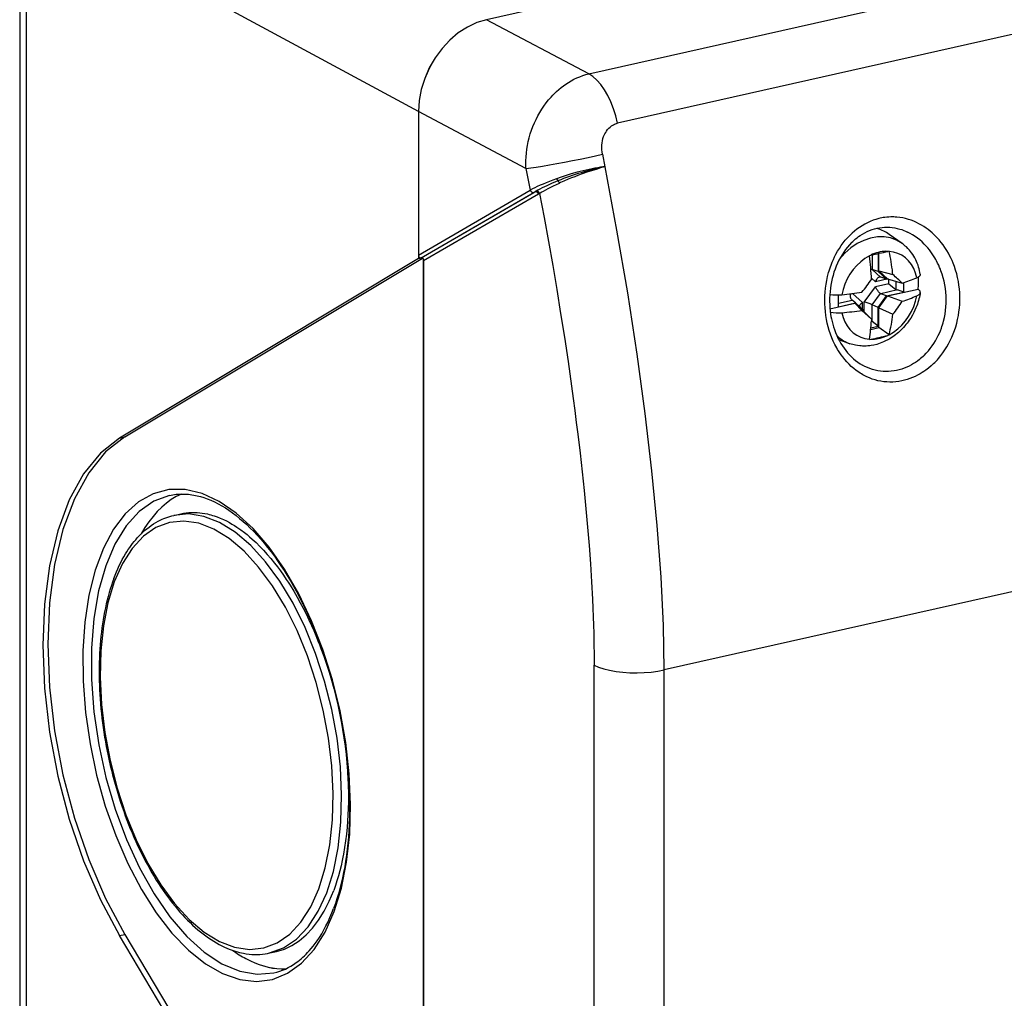
# Model space of a CAD drawing. Extents: x 0 to 420, y 0 to 297.
# Drawn here: x 285 to 318, y 226 to 259 of the extents above; entities that cross this region are included whole.
import ezdxf

# ---------------------------------------------------------------- set-up
doc = ezdxf.new("R2010")
doc.units = 0
doc.layers.get('0').update_dxf_attribs({"linetype": 'CONTINUOUS'})

msp = doc.modelspace()

# ---------------------------------------------------------------- linework, layer by layer
at = {"color": 7}
for p, q in [((375.019409, 275.235016), (300.72522, 258.515656)), ((304.073883, 256.742126), (378.195007, 273.422546)), ((379.135498, 271.806213), (305.014374, 255.125824)), ((285.436523, 262.695221), (285.436523, 214.457672)), ((285.643372, 262.451294), (285.643372, 214.21373)), ((298.497864, 255.508575), (285.643372, 262.451294)), ((304.073883, 256.742126), (300.72522, 258.515656)), ((298.497864, 255.508957), (298.497864, 250.811462)), ((302.01712, 253.645081), (298.497864, 255.508957)), ((298.497864, 255.508575), (298.497864, 250.70047)), ((304.521057, 254.111633), (304.602203, 253.700882)), ((302.01712, 253.645081), (302.156281, 252.936859)), ((298.497864, 250.811462), (302.156281, 252.936859)), ((298.580627, 250.719101), (302.268799, 252.861786)), ((298.582184, 250.719452), (302.309845, 252.885086)), ((298.664948, 250.627106), (302.422363, 252.810013)), ((302.268799, 252.861786), (302.309845, 252.885086)), ((302.309845, 252.885086), (302.346985, 252.905975)), ((302.422363, 252.810013), (302.457581, 252.830536)), ((314.330933, 251.191605), (313.915222, 251.488708)), ((313.570099, 250.293335), (313.570099, 250.863892)), ((313.90564, 250.941833), (313.866272, 250.932373)), ((313.908295, 250.930145), (313.90564, 250.941833)), ((298.497864, 250.70047), (288.70816, 244.820221)), ((288.875244, 244.857819), (298.624237, 250.713608)), ((298.497864, 250.70047), (298.580627, 250.719101)), ((298.580627, 250.719101), (298.582184, 250.719452)), ((298.664948, 250.627106), (298.664948, 212.227692)), ((298.664978, 212.227692), (298.664978, 250.627106)), ((313.262573, 250.797119), (313.306122, 250.80632)), ((313.264099, 250.785172), (313.262573, 250.797119)), ((313.350159, 250.815704), (313.350159, 250.337357)), ((313.5466, 250.858643), (313.5466, 250.2771)), ((313.5466, 250.2771), (313.350159, 250.337357)), ((313.350159, 250.337357), (313.624359, 250.090607)), ((313.5466, 250.2771), (313.827637, 250.024231)), ((313.856476, 250.035645), (313.570099, 250.293335)), ((313.570099, 250.293335), (314.032166, 250.171387)), ((314.032166, 250.171387), (314.02475, 250.238403)), ((313.333221, 250.053436), (313.461212, 249.938263)), ((313.872589, 250.030838), (313.461212, 249.938263)), ((313.638977, 250.086395), (313.624359, 250.090607)), ((313.827637, 250.024231), (313.638977, 250.086395)), ((313.827637, 250.024231), (313.865875, 250.032837)), ((313.856476, 250.035645), (314.338745, 249.892044)), ((313.899384, 249.872025), (313.899384, 250.022858)), ((314.142242, 249.684448), (314.142242, 249.950562)), ((314.38855, 249.596481), (314.38855, 249.907913)), ((313.090057, 249.272415), (313.461212, 249.773422)), ((313.899384, 249.872025), (313.461212, 249.773422)), ((314.178223, 249.667175), (313.638977, 249.545807)), ((313.827637, 249.470261), (314.38855, 249.596481)), ((313.856476, 249.471832), (314.855774, 249.696716)), ((314.38855, 249.596481), (314.178223, 249.667175)), ((314.868408, 249.687943), (314.855774, 249.696716)), ((312.250397, 249.500946), (312.271484, 249.505676)), ((312.250397, 249.115311), (312.250397, 249.504852)), ((312.250397, 249.233322), (312.70105, 249.334747)), ((312.70105, 249.334747), (312.690826, 249.343445)), ((312.81131, 249.241547), (312.70105, 249.334747)), ((312.711639, 249.551941), (313.035858, 249.260223)), ((313.035858, 249.03949), (313.035858, 249.260223)), ((313.090057, 248.990707), (313.090057, 249.272415)), ((313.350159, 249.18338), (313.624359, 249.553543)), ((313.5466, 249.090897), (313.827637, 249.470261)), ((313.570099, 249.085236), (313.856476, 249.471832)), ((313.638977, 249.545807), (313.624359, 249.553543)), ((313.827637, 249.470261), (313.638977, 249.545807)), ((313.856476, 249.471832), (314.338745, 249.29599)), ((311.972412, 249.047821), (312.782471, 249.230133)), ((312.250397, 249.115311), (312.81131, 249.241547)), ((312.782471, 249.230133), (313.068848, 248.972443)), ((312.782471, 249.230133), (313.020477, 248.999313)), ((312.81131, 249.241547), (313.092346, 248.988663)), ((313.335632, 248.71553), (313.020477, 248.999313)), ((313.068848, 248.972443), (313.335632, 248.71553)), ((313.092346, 248.949829), (313.092346, 248.988663)), ((313.5466, 249.090897), (313.350159, 249.18338)), ((313.350159, 248.631958), (313.350159, 249.18338)), ((313.5466, 248.48143), (313.5466, 249.090897)), ((313.570099, 248.436356), (313.570099, 249.085236)), ((313.570099, 249.085236), (314.032166, 248.872284)), ((313.335632, 248.71553), (313.331329, 248.654602)), ((313.332947, 248.64389), (313.350159, 248.631958)), ((313.5466, 248.48143), (313.350159, 248.631958)), ((313.306061, 248.376953), (313.570099, 248.436356)), ((313.311493, 248.428528), (313.5466, 248.48143)), ((313.90564, 248.193542), (313.570099, 248.436356)), ((312.624847, 247.90947), (312.261169, 248.037384)), ((313.264099, 248.058334), (313.262573, 248.048828)), ((313.262573, 248.048828), (313.306122, 248.056107)), ((313.90564, 248.193542), (313.866272, 248.182159)), ((313.908295, 248.203308), (313.90564, 248.193542)), ((288.70816, 244.820221), (288.875244, 244.857819)), ((290.485535, 242.289352), (290.709686, 242.339798)), ((318.798584, 239.984924), (306.540802, 237.226395)), ((304.248596, 219.883926), (304.248596, 237.381012)), ((306.540802, 219.729324), (306.540802, 237.226395)), ((288.70816, 228.534225), (288.875244, 228.571838)), ((298.497864, 212.079102), (288.70816, 228.534225)), ((288.875244, 228.571838), (298.644836, 212.150543)), ((293.622986, 227.961945), (293.844635, 228.011826))]:
    msp.add_line(p, q, dxfattribs=at)
for points in [[(300.725525, 258.515717), (300.408508, 258.418884), (300.097961, 258.27298), (299.80011, 258.081024), (299.521179, 257.846893), (299.266724, 257.575378), (299.041992, 257.272003), (298.851501, 256.942902), (298.699158, 256.594818), (298.588074, 256.234833), (298.520569, 255.87027), (298.497864, 255.508575)], [(300.72522, 258.515656), (300.408203, 258.418854), (300.097656, 258.27298), (299.799866, 258.081024), (299.520935, 257.846954), (299.266541, 257.5755), (299.04187, 257.272186), (298.85144, 256.943146), (298.699158, 256.595123), (298.588074, 256.235199), (298.520569, 255.870667), (298.497864, 255.508942)], [(302.01712, 253.645081), (302.012482, 253.770721), (302.013, 253.896912), (302.018646, 254.023407), (302.029358, 254.149933), (302.045105, 254.276276), (302.065796, 254.402176), (302.091431, 254.527405), (302.121918, 254.651703), (302.157166, 254.774841), (302.197174, 254.896606), (302.241821, 255.016754), (302.291077, 255.135056), (302.344818, 255.251282), (302.402771, 255.364761), (302.465027, 255.475739), (302.531525, 255.583969), (302.602173, 255.689209), (302.676849, 255.791199), (302.755463, 255.88974), (302.796204, 255.937607), (302.83786, 255.984528), (302.894836, 256.045532), (302.9534, 256.104675), (303.013489, 256.161896), (303.087585, 256.227905), (303.163727, 256.290924), (303.241852, 256.3508), (303.321869, 256.40741), (303.403625, 256.460602), (303.494781, 256.514648), (303.587769, 256.564362), (303.682434, 256.609558), (303.778564, 256.650055), (303.875977, 256.68573), (303.974487, 256.716492), (304.073883, 256.742126)], [(305.014343, 255.125824), (304.957825, 255.365448), (304.885559, 255.598694), (304.798828, 255.821472), (304.699158, 256.029877), (304.588318, 256.220367), (304.468262, 256.389557), (304.341003, 256.534515), (304.208801, 256.65274), (304.073914, 256.742157)], [(304.521057, 254.111633), (304.508911, 254.185059), (304.501587, 254.259094), (304.499146, 254.333252), (304.501617, 254.407043), (304.509033, 254.479935), (304.521362, 254.551422), (304.538544, 254.620987), (304.54895, 254.654892), (304.560516, 254.688141), (304.580078, 254.736588), (304.602234, 254.783173), (304.626862, 254.827698), (304.6539, 254.869949), (304.689606, 254.917603), (304.728485, 254.961319), (304.770294, 255.000824), (304.81485, 255.035782), (304.838104, 255.051529), (304.861938, 255.06604), (304.8862, 255.079239), (304.91095, 255.091171), (304.944763, 255.105087), (304.979248, 255.116653), (305.014374, 255.125824)], [(302.017151, 253.645081), (302.171631, 253.66449), (302.353821, 253.690704), (302.559998, 253.723145), (302.786072, 253.761261), (303.027527, 253.804199), (303.279602, 253.851166), (303.537231, 253.901215), (303.795227, 253.953339), (304.048584, 254.00647), (304.292114, 254.059601), (304.521057, 254.111633)], [(304.602203, 253.700882), (304.566711, 253.698151), (304.531097, 253.693405), (304.458984, 253.682877), (304.368256, 253.668274), (304.276276, 253.6521), (304.178711, 253.633545), (304.080322, 253.613434), (303.886475, 253.569855), (303.691437, 253.520874), (303.496613, 253.466782), (303.33371, 253.41748), (303.173645, 253.365158), (303.017578, 253.310028)], [(304.602203, 253.700882), (304.459961, 253.660629), (304.312103, 253.616852), (304.162415, 253.570206), (304.009338, 253.519638), (303.855988, 253.466385), (303.733368, 253.422119), (303.61142, 253.376129), (303.505371, 253.334549), (303.400543, 253.292023), (303.255798, 253.230453), (303.145966, 253.184021), (303.110352, 253.168793)], [(306.540833, 237.22641), (306.515747, 238.685944), (306.440735, 240.266937), (306.316284, 241.95816), (306.143311, 243.747467), (305.923035, 245.622223), (305.656982, 247.569061), (305.347107, 249.574127), (304.995544, 251.623108), (304.604919, 253.701477)], [(303.017578, 253.310028), (302.90033, 253.266205), (302.787231, 253.222443), (302.678772, 253.179016), (302.575623, 253.136078), (302.478271, 253.093903), (302.387146, 253.052643), (302.302917, 253.012604), (302.225769, 252.973938), (302.156311, 252.936859)], [(303.060608, 253.2388), (302.964539, 253.1987), (302.872009, 253.159088), (302.783386, 253.120148), (302.698853, 253.081909), (302.618713, 253.044556), (302.543274, 253.008179), (302.472717, 252.97287), (302.407166, 252.938782), (302.346985, 252.905975)], [(302.457581, 252.830536), (302.518951, 252.867416), (302.586334, 252.90593), (302.662994, 252.94783), (302.745239, 252.991058), (302.920013, 253.078552), (303.110352, 253.168808)], [(302.156311, 252.936859), (302.161438, 252.923737), (302.168213, 252.911255), (302.176331, 252.899689), (302.18573, 252.889252), (302.196228, 252.880157), (302.207581, 252.872589), (302.219543, 252.866699), (302.231873, 252.86264), (302.244385, 252.860413), (302.256775, 252.860138), (302.268799, 252.861786)], [(302.422363, 252.810028), (302.417175, 252.823151), (302.410461, 252.835602), (302.402283, 252.847198), (302.392883, 252.857635), (302.382385, 252.86673), (302.371033, 252.874298), (302.35907, 252.880157), (302.346741, 252.884247), (302.33429, 252.886444), (302.321838, 252.886749), (302.309875, 252.885101)], [(302.457581, 252.830536), (302.452454, 252.843475), (302.445862, 252.855743), (302.437866, 252.867188), (302.42865, 252.877533), (302.418396, 252.886566), (302.407288, 252.894135), (302.395569, 252.900116), (302.383362, 252.904327), (302.371094, 252.906769), (302.358887, 252.907318), (302.346985, 252.905975)], [(302.457581, 252.830536), (302.607269, 252.039917), (302.751617, 251.251221), (302.890472, 250.464966), (303.023712, 249.681793), (303.151123, 248.902283), (303.272614, 248.12709), (303.393188, 247.321381), (303.506836, 246.521881), (303.561707, 246.11972), (303.614716, 245.719467), (303.664581, 245.331207), (303.712616, 244.945007), (303.786591, 244.323807), (303.855591, 243.708801), (303.919495, 243.100555), (303.97818, 242.499649), (304.031494, 241.906662), (304.081085, 241.299561), (304.124603, 240.702499), (304.161865, 240.116272), (304.192688, 239.541794), (304.205902, 239.253143), (304.217377, 238.967957), (304.226715, 238.698196), (304.234436, 238.431839), (304.242279, 238.074554), (304.247009, 237.724152), (304.248596, 237.381012)], [(315.366272, 247.257278), (315.407501, 247.297943), (315.447815, 247.3396), (315.48761, 247.382629), (315.526459, 247.426636), (315.600891, 247.516937), (315.671387, 247.610626), (315.737885, 247.707458), (315.800293, 247.80719), (315.858582, 247.909561), (315.912659, 248.014343), (315.962524, 248.121323), (316.008118, 248.230286), (316.049408, 248.340988), (316.088593, 248.460388), (316.122864, 248.581299), (316.152252, 248.703552), (316.176727, 248.826874), (316.196289, 248.95105), (316.210907, 249.075867), (316.220612, 249.201126), (316.225403, 249.326584), (316.22522, 249.452042), (316.220154, 249.577271), (316.210175, 249.702072), (316.195312, 249.826233), (316.175537, 249.949524), (316.150909, 250.071732), (316.121429, 250.192673), (316.086609, 250.313721), (316.046875, 250.433014), (316.025146, 250.491913), (316.002197, 250.550262), (315.969727, 250.627197), (315.93512, 250.703064), (315.898346, 250.777756), (315.847961, 250.871979), (315.794098, 250.963959), (315.736816, 251.053574), (315.676178, 251.140625), (315.612213, 251.224915), (315.544983, 251.306274), (315.474579, 251.384521), (315.396179, 251.464203), (315.355713, 251.502563), (315.314392, 251.539902), (315.250854, 251.593918), (315.185516, 251.645462), (315.118469, 251.694443), (315.049744, 251.740738), (314.969238, 251.790253), (314.88681, 251.835983), (314.802521, 251.877808), (314.716553, 251.915588), (314.629059, 251.949173), (314.540161, 251.978455), (314.450073, 252.003311), (314.353943, 252.024628), (314.256958, 252.040802), (314.159241, 252.051758), (314.110229, 252.055267), (314.061127, 252.057434), (314.011993, 252.058273), (313.96283, 252.05777), (313.897308, 252.055023), (313.831879, 252.049896), (313.766602, 252.042389), (313.717834, 252.035202), (313.66925, 252.026672), (313.620789, 252.01683), (313.572571, 252.005661), (313.476959, 251.979431), (313.382629, 251.948029), (313.289764, 251.911606), (313.198608, 251.87027), (313.108765, 251.823807), (313.021027, 251.772675), (312.935638, 251.717072), (312.852722, 251.65715), (312.77243, 251.59314), (312.694916, 251.525223), (312.62027, 251.453613)], [(312.680328, 251.218994), (312.721191, 251.258667), (312.762939, 251.296936), (312.811127, 251.338394), (312.860321, 251.37793), (312.910431, 251.415497), (312.961456, 251.451065), (313.03653, 251.498734), (313.11319, 251.542023), (313.191223, 251.580841), (313.270508, 251.615128), (313.350861, 251.644821), (313.432068, 251.669861), (313.514008, 251.690231), (313.596527, 251.705902), (313.679443, 251.716888), (313.762604, 251.72316), (313.845856, 251.724731), (313.929047, 251.721649), (314.012024, 251.713913), (314.094635, 251.701569), (314.176666, 251.684647), (314.258026, 251.663208), (314.322388, 251.642883), (314.386108, 251.619766), (314.449127, 251.593887), (314.511353, 251.565292)], [(313.915222, 251.488678), (313.871399, 251.518555), (313.826477, 251.546387), (313.780334, 251.572174), (313.733093, 251.595917), (313.684875, 251.617523), (313.63562, 251.637054), (313.58551, 251.654388), (313.534485, 251.669556), (313.482727, 251.682526)], [(315.056946, 247.526947), (315.126923, 247.598663), (315.193665, 247.673767), (315.25708, 247.752045), (315.317078, 247.833282), (315.373596, 247.917252), (315.426514, 248.003738), (315.475861, 248.092545), (315.516022, 248.171967), (315.553375, 248.252884), (315.58786, 248.335144), (315.619507, 248.41864), (315.638977, 248.474854), (315.657196, 248.53154), (315.674133, 248.58873), (315.689819, 248.646301), (315.717255, 248.76239), (315.739655, 248.880081), (315.756866, 248.998703), (315.768921, 249.118011), (315.775787, 249.237747), (315.777496, 249.357681), (315.774048, 249.477554), (315.765472, 249.597137), (315.75177, 249.716171), (315.732971, 249.834412), (315.709137, 249.951614), (315.680267, 250.067535), (315.646393, 250.1819), (315.607574, 250.294479), (315.586304, 250.350021), (315.563843, 250.404999), (315.531982, 250.477417), (315.498016, 250.548721), (315.461914, 250.618851), (315.434052, 250.66951), (315.40509, 250.719467), (315.364746, 250.784912), (315.322449, 250.848938), (315.278198, 250.911484), (315.226135, 250.979965), (315.171692, 251.046326), (315.11496, 251.110458), (315.055969, 251.172211), (314.98584, 251.239716), (314.912933, 251.303772), (314.837402, 251.364166), (314.759338, 251.4207), (314.678864, 251.47319), (314.59613, 251.521454), (314.511353, 251.565292)], [(315.366272, 247.257278), (315.284119, 247.181732), (315.198822, 247.110291), (315.155029, 247.076172), (315.110504, 247.043182), (315.050049, 247.000977), (314.988373, 246.960876), (314.925537, 246.922958), (314.843201, 246.877502), (314.759186, 246.835907), (314.673706, 246.798279), (314.586914, 246.764725), (314.498962, 246.735382), (314.410034, 246.710327), (314.320312, 246.689667), (314.2229, 246.672333), (314.125061, 246.660248), (314.027069, 246.653442), (313.929199, 246.651947), (313.831726, 246.655701), (313.734833, 246.664719), (313.638763, 246.678925), (313.543793, 246.698242), (313.450073, 246.722595), (313.357849, 246.751862), (313.267273, 246.785904), (313.178558, 246.824615), (313.091888, 246.867828), (313.046967, 246.89241), (313.002655, 246.918182), (312.958496, 246.945435), (312.915039, 246.973862), (312.830627, 247.033737), (312.749115, 247.097931), (312.670593, 247.166214), (312.595093, 247.238403), (312.522797, 247.31427), (312.453705, 247.393616), (312.387939, 247.476227), (312.34079, 247.540222), (312.295563, 247.605865), (312.252258, 247.673065), (312.221344, 247.723953), (312.191498, 247.775635), (312.162201, 247.829056), (312.134033, 247.883224), (312.081573, 247.992661), (312.033569, 248.10466), (311.990051, 248.219009), (311.950317, 248.337845), (311.915283, 248.458679), (311.884949, 248.581299), (311.859344, 248.705444), (311.838501, 248.830933), (311.822449, 248.95752), (311.811157, 249.084976), (311.804718, 249.213089), (311.80307, 249.341614), (311.806305, 249.470352), (311.814362, 249.59906), (311.827332, 249.727493), (311.845215, 249.855438), (311.867981, 249.982635), (311.895691, 250.108856), (311.928619, 250.234787), (311.947113, 250.297668), (311.966888, 250.360138), (311.98761, 250.421234), (312.009613, 250.481873), (312.045166, 250.57254), (312.083588, 250.661911), (312.124847, 250.749863), (312.168915, 250.836258), (312.222717, 250.932892), (312.280151, 251.0271), (312.341187, 251.118637), (312.405792, 251.207291), (312.473877, 251.292816), (312.54541, 251.375), (312.62027, 251.453613)], [(312.680328, 251.218994), (312.611725, 251.147064), (312.545959, 251.071167), (312.483185, 250.991531), (312.423553, 250.908356), (312.367188, 250.821899), (312.314178, 250.732391), (312.264648, 250.640076), (312.218658, 250.545197), (312.1763, 250.447998), (312.137634, 250.348755), (312.102692, 250.24765), (312.071503, 250.144974), (312.044128, 250.040924), (312.020569, 249.93576), (312.000854, 249.829697), (311.984955, 249.722961), (311.9729, 249.615768), (311.964661, 249.508347), (311.960236, 249.400894), (311.959595, 249.29364), (311.962708, 249.186737), (311.969574, 249.080444), (311.980133, 248.974899), (311.994354, 248.870331), (312.00528, 248.804382), (312.021973, 248.718018), (312.041199, 248.63266), (312.062897, 248.548401), (312.087036, 248.465393), (312.118927, 248.368423), (312.154175, 248.273499), (312.192688, 248.180832), (312.234467, 248.090576), (312.279388, 248.002869), (312.327393, 247.917908), (312.378387, 247.835846), (312.432312, 247.756866), (312.489075, 247.681061), (312.548553, 247.608643), (312.610657, 247.539749), (312.675293, 247.474518), (312.742371, 247.413071), (312.811737, 247.35556), (312.883331, 247.302124), (312.95697, 247.252869), (313.035309, 247.20639)], [(314.330872, 251.19162), (314.149902, 251.297516), (313.952087, 251.368988), (313.741577, 251.404572), (313.522644, 251.403534), (313.299866, 251.365875), (313.07782, 251.292389), (312.860962, 251.18454), (312.65387, 251.044647), (312.460876, 250.875488), (312.285767, 250.680603)], [(314.929749, 250.182602), (314.919098, 250.242615), (314.906403, 250.302063), (314.891663, 250.360916), (314.874878, 250.419067), (314.854523, 250.480713), (314.831787, 250.541382), (314.806702, 250.600967), (314.779236, 250.659348), (314.749146, 250.716919), (314.716705, 250.773041), (314.681946, 250.827637), (314.644836, 250.880569), (314.610626, 250.925323), (314.574738, 250.968643), (314.525177, 251.023178), (314.4729, 251.074982), (314.438843, 251.105927), (314.403839, 251.135696), (314.367828, 251.164276), (314.330933, 251.191605)], [(313.866272, 250.932373), (313.804749, 250.932556), (313.742737, 250.929169), (313.680237, 250.92215), (313.617615, 250.911591), (313.554871, 250.897461), (313.492126, 250.879822), (313.429749, 250.858734), (313.367615, 250.834198), (313.306152, 250.806305)], [(314.812805, 250.064117), (314.77179, 250.2211), (314.713013, 250.367218), (314.63739, 250.500244), (314.546021, 250.618256), (314.440308, 250.719452), (314.321838, 250.802338), (314.192383, 250.865662), (314.053833, 250.908478), (313.908264, 250.930145)], [(298.497864, 250.811462), (298.498718, 250.795807), (298.501221, 250.780884), (298.50531, 250.766937), (298.510986, 250.754333), (298.518005, 250.743256), (298.526367, 250.733948), (298.535828, 250.726593), (298.546204, 250.721344), (298.557251, 250.718353), (298.568787, 250.71756), (298.580627, 250.719086)], [(298.664978, 250.627106), (298.664124, 250.642761), (298.66156, 250.657684), (298.657471, 250.6716), (298.651794, 250.684235), (298.644775, 250.695312), (298.636414, 250.70462), (298.627014, 250.711945), (298.616638, 250.717194), (298.60553, 250.720245), (298.593994, 250.720978), (298.582214, 250.719452)], [(313.264099, 250.785156), (313.118591, 250.697998), (312.980042, 250.592834), (312.850586, 250.471222), (312.732117, 250.335052), (312.626404, 250.186249), (312.535095, 250.02713), (312.459412, 249.860046), (312.400635, 249.687469), (312.359558, 249.512054)], [(313.590668, 250.090515), (313.573059, 250.084656), (313.555756, 250.075256), (313.539154, 250.062759), (313.527283, 250.051636), (313.516052, 250.0392), (313.504791, 250.024689), (313.494324, 250.009033), (313.475952, 249.974976), (313.461212, 249.938263)], [(314.929749, 250.182602), (314.930298, 250.177521), (314.929565, 250.164139), (314.925629, 250.150772), (314.918457, 250.137497), (314.911041, 250.127655), (314.901855, 250.11792), (314.878448, 250.098999), (314.848633, 250.081009), (314.812836, 250.064133)], [(314.855774, 249.696716), (314.861572, 249.741547), (314.866394, 249.786285), (314.8703, 249.830933), (314.873108, 249.875458), (314.875061, 249.91983), (314.875977, 249.96402), (314.875916, 250.007996), (314.874817, 250.051727), (314.872864, 250.095245)], [(314.929626, 249.586151), (314.920929, 249.533508), (314.910858, 249.481033), (314.899445, 249.428757), (314.886719, 249.376709), (314.871124, 249.319458), (314.853943, 249.262604), (314.835205, 249.206161), (314.814911, 249.150208), (314.787201, 249.08046), (314.754395, 249.005768), (314.718903, 248.932312), (314.66925, 248.839737), (314.615326, 248.749649), (314.566986, 248.676392), (314.532593, 248.627838), (314.496948, 248.580276), (314.460022, 248.533768), (314.421844, 248.488281), (314.382477, 248.443909), (314.341949, 248.400726), (314.300293, 248.358765), (314.257446, 248.317993), (314.213501, 248.278519), (314.168549, 248.240417), (314.122559, 248.20372), (314.07547, 248.168365), (314.027435, 248.134506), (313.978485, 248.102203), (313.92868, 248.071487), (313.862091, 248.033691), (313.794189, 247.99884), (313.720581, 247.965027), (313.666504, 247.942764), (313.611816, 247.922394), (313.55658, 247.903961), (313.500824, 247.887512), (313.412872, 247.86586), (313.324097, 247.849289), (313.2724, 247.842072), (313.214264, 247.83609), (313.156006, 247.832367), (313.097717, 247.830933), (313.03949, 247.831818), (312.993408, 247.834183), (312.947418, 247.838013), (312.877075, 247.846832), (312.807343, 247.859161), (312.761078, 247.869385), (312.71521, 247.88118), (312.669769, 247.894547), (312.624847, 247.90947)], [(313.624359, 249.553543), (313.609192, 249.56485), (313.593842, 249.57814), (313.563324, 249.609512), (313.534271, 249.645401), (313.507812, 249.683853), (313.484711, 249.723358), (313.472076, 249.74855), (313.461212, 249.773422)], [(314.812805, 249.47641), (314.8349, 249.48703), (314.854919, 249.498138), (314.872742, 249.509705), (314.888245, 249.521698), (314.901428, 249.534088), (314.91217, 249.546783), (314.920471, 249.559723), (314.926331, 249.572876), (314.929626, 249.586151)], [(314.929626, 249.586151), (314.930481, 249.597809), (314.929321, 249.609467), (314.926208, 249.621063), (314.921265, 249.632629), (314.914368, 249.644073), (314.905579, 249.655365), (314.89502, 249.666473), (314.882629, 249.677338), (314.868408, 249.687958)], [(312.690826, 249.343445), (312.677795, 249.357178), (312.66687, 249.374054), (312.658142, 249.393494), (312.653076, 249.409424), (312.649231, 249.426239), (312.646454, 249.445007), (312.644989, 249.464386), (312.645874, 249.504257), (312.651459, 249.544403)], [(312.945801, 249.138031), (312.947723, 249.154053), (312.953278, 249.170624), (312.962097, 249.187317), (312.970581, 249.199722), (312.980469, 249.211914), (313.00589, 249.23703), (313.035858, 249.260223)], [(313.908264, 248.203308), (314.053833, 248.290466), (314.192383, 248.39563), (314.321838, 248.517242), (314.440308, 248.653412), (314.546021, 248.802216), (314.63739, 248.961334), (314.713013, 249.128418), (314.77179, 249.300995), (314.812805, 249.47641)], [(312.359558, 248.924347), (312.400635, 248.767365), (312.459412, 248.621246), (312.535095, 248.48822), (312.626404, 248.370209), (312.732117, 248.269012), (312.850586, 248.186127), (312.980042, 248.122803), (313.118591, 248.079987), (313.264099, 248.058319)], [(312.192444, 248.181366), (312.234436, 248.141632), (312.278137, 248.104187), (312.323425, 248.069061), (312.370239, 248.036285), (312.418518, 248.00589), (312.468201, 247.977997), (312.519226, 247.952606), (312.571472, 247.929749), (312.624817, 247.909485)], [(313.306152, 248.056091), (313.367615, 248.055908), (313.429749, 248.059296), (313.492126, 248.066315), (313.554871, 248.076874), (313.617615, 248.091003), (313.680237, 248.108643), (313.742737, 248.12973), (313.804749, 248.154266), (313.866272, 248.182159)], [(315.056946, 247.526947), (315.018677, 247.490509), (314.979553, 247.455078), (314.940338, 247.421356), (314.90033, 247.388702), (314.838318, 247.3414), (314.774658, 247.296722), (314.709442, 247.254807), (314.642731, 247.215729), (314.56485, 247.174713), (314.485321, 247.13768), (314.404388, 247.104767), (314.322174, 247.076111), (314.238922, 247.051804), (314.154816, 247.031921), (314.070068, 247.016541), (313.98053, 247.005264), (313.890778, 246.999069), (313.801117, 246.997955), (313.711792, 247.001892), (313.623016, 247.010834), (313.535034, 247.024734), (313.44809, 247.043518), (313.362335, 247.067047), (313.278015, 247.095245), (313.195282, 247.12796), (313.114319, 247.16507), (313.035309, 247.20639)], [(288.708191, 244.820221), (288.081848, 244.327301), (287.52887, 243.647369), (287.060364, 242.794128), (286.685791, 241.78476), (286.41272, 240.639679), (286.246643, 239.381897), (286.190918, 238.036774), (286.246643, 236.6315), (286.41272, 235.194305), (286.685791, 233.754242), (287.060364, 232.340302), (287.52887, 230.980988), (288.081848, 229.703705), (288.708191, 228.534241)], [(288.875305, 244.857819), (288.248962, 244.364899), (287.695984, 243.684967), (287.227478, 242.831726), (286.852905, 241.822357), (286.579834, 240.677277), (286.413757, 239.419495), (286.358032, 238.074371), (286.413757, 236.669098), (286.579834, 235.231903), (286.852905, 233.79184), (287.227478, 232.377899), (287.695984, 231.018585), (288.248962, 229.741302), (288.875305, 228.571838)], [(290.34552, 242.941193), (289.827454, 242.748199), (289.35083, 242.413177), (288.924622, 241.942413), (288.556702, 241.344696), (288.253845, 240.631104), (288.021912, 239.814972), (287.865051, 238.911469), (287.786194, 237.937439), (287.786865, 236.911041), (287.867004, 235.85141), (288.025208, 234.778229), (288.258484, 233.711517), (288.562378, 232.671173), (288.931335, 231.676544), (289.358521, 230.746155), (289.835876, 229.897339), (290.354614, 229.145935), (290.904968, 228.50592), (291.476746, 227.989227), (292.059265, 227.605438), (292.641724, 227.361786), (293.213196, 227.262726), (293.763123, 227.31015)], [(290.733887, 242.987091), (290.565735, 242.90329), (290.402283, 242.80368), (290.243835, 242.688568), (290.09082, 242.558075), (289.943481, 242.412567), (289.802124, 242.252289), (289.667053, 242.077606), (289.538574, 241.888855), (289.416931, 241.686432)], [(290.34552, 242.941193), (290.399719, 242.952545), (290.454224, 242.962311), (290.509155, 242.970474), (290.56427, 242.97702), (290.619934, 242.981979), (290.67572, 242.985321), (290.732117, 242.987061), (290.788513, 242.987183), (290.845612, 242.985687), (290.902649, 242.982574), (290.960449, 242.977798), (291.018127, 242.971436), (291.076599, 242.963379), (291.134827, 242.953766), (291.193939, 242.942383), (291.252747, 242.929489), (291.361145, 242.901611), (291.470398, 242.868195), (291.580444, 242.829224), (291.691223, 242.784683), (291.810669, 242.730759), (291.930725, 242.670441), (292.051239, 242.603729), (292.172119, 242.53064), (292.289124, 242.454041), (292.406219, 242.371567), (292.523285, 242.283279), (292.640198, 242.18924), (292.756866, 242.089493), (292.873169, 241.984131), (292.988953, 241.87323), (293.104156, 241.756866), (293.218658, 241.635117), (293.332306, 241.508102), (293.445068, 241.375916), (293.556763, 241.238647), (293.667328, 241.09642), (293.776672, 240.949341), (293.884674, 240.797546), (293.991272, 240.641129), (294.096313, 240.480255), (294.199738, 240.315018), (294.301453, 240.145569), (294.401337, 239.972076), (294.499359, 239.794617), (294.595428, 239.613388), (294.689423, 239.428513), (294.781281, 239.240143), (294.870941, 239.048462), (294.958282, 238.853577), (295.043304, 238.65567), (295.125854, 238.454895), (295.205902, 238.251434), (295.283417, 238.045425), (295.358276, 237.837036), (295.43042, 237.626465), (295.499847, 237.413849), (295.566437, 237.199387), (295.630157, 236.983246), (295.690948, 236.765579), (295.748779, 236.54657), (295.803589, 236.326416), (295.855347, 236.105301), (295.903992, 235.883362), (295.949493, 235.660828), (295.991821, 235.437836), (296.030914, 235.214584), (296.066772, 234.991272), (296.099365, 234.768036), (296.128662, 234.545105), (296.154602, 234.322632), (296.177216, 234.1008), (296.196503, 233.879791), (296.212372, 233.65979), (296.224854, 233.440964), (296.233978, 233.223495), (296.239685, 233.007568), (296.241974, 232.79335), (296.240875, 232.581024), (296.236359, 232.370758), (296.228485, 232.162735), (296.217194, 231.957123), (296.202545, 231.754074), (296.18457, 231.553772), (296.163239, 231.356384), (296.138611, 231.162064), (296.110687, 230.970978), (296.079498, 230.783264), (296.045105, 230.599121), (296.007507, 230.418671), (295.966766, 230.24205), (295.922943, 230.069443), (295.876038, 229.90097), (295.826141, 229.736786), (295.773315, 229.577026), (295.71756, 229.421799)], [(288.517303, 240.218521), (288.55954, 240.327972), (288.603455, 240.435074), (288.649048, 240.539764), (288.69635, 240.641998), (288.745331, 240.74173), (288.795929, 240.838913), (288.848206, 240.933502), (288.90213, 241.025467), (288.946655, 241.097473), (288.992218, 241.167709), (289.038849, 241.236176), (289.086487, 241.302826), (289.135162, 241.36763), (289.184845, 241.430603), (289.235535, 241.491669), (289.287231, 241.550842), (289.338531, 241.606628), (289.390747, 241.660553), (289.458771, 241.726654), (289.52829, 241.789658), (289.599243, 241.849487), (289.671631, 241.906097), (289.745422, 241.959457), (289.820557, 242.009491), (289.897034, 242.056152), (289.974762, 242.099396), (290.036316, 242.130753), (290.098541, 242.159943), (290.161499, 242.187012), (290.225098, 242.211884), (290.289337, 242.234589), (290.354156, 242.255066), (290.419586, 242.273331), (290.485535, 242.289352)], [(293.622498, 227.961853), (294.079041, 228.128815), (294.500916, 228.415497), (294.88092, 228.817047), (295.212585, 229.326508), (295.490173, 229.935242), (295.708923, 230.632782), (295.865173, 231.407196), (295.956238, 232.245239), (295.98053, 233.132568), (295.937622, 234.054016), (295.828308, 234.993805), (295.654358, 235.935822), (295.418762, 236.864014), (295.125671, 237.762421), (294.779968, 238.615753), (294.387695, 239.409332), (293.955444, 240.129608), (293.490662, 240.764282), (293.001282, 241.30246), (292.495789, 241.734894), (291.982605, 242.054291), (291.470764, 242.255096), (290.968811, 242.333893), (290.485535, 242.289337)], [(290.709686, 242.339798), (290.797607, 242.357361), (290.886383, 242.370697), (290.975952, 242.379761), (291.066254, 242.384583), (291.157196, 242.385132), (291.248718, 242.381454), (291.331512, 242.374512), (291.414673, 242.364182), (291.498169, 242.350449), (291.581909, 242.333344), (291.63736, 242.320221), (291.692871, 242.305618), (291.749451, 242.289276), (291.806091, 242.271454), (291.905945, 242.23645), (292.005859, 242.196899), (292.105713, 242.152893), (292.205414, 242.104462), (292.304932, 242.051697), (292.387634, 242.004456), (292.470123, 241.954315), (292.552338, 241.901276), (292.61377, 241.859665), (292.675018, 241.816467), (292.796875, 241.725464), (292.882507, 241.65741), (292.967621, 241.586426), (293.052185, 241.512527), (293.115204, 241.455246), (293.177856, 241.396393), (293.302063, 241.274109), (293.424622, 241.145889), (293.545471, 241.011932), (293.66449, 240.872482), (293.781586, 240.727722), (293.880341, 240.599609), (293.977539, 240.467896), (294.07312, 240.332703), (294.167084, 240.194199), (294.22876, 240.100067), (294.289673, 240.004562), (294.409149, 239.80954), (294.525391, 239.609406), (294.624542, 239.430069), (294.721069, 239.247223), (294.814972, 239.061005), (294.906189, 238.871597), (294.994659, 238.679184), (295.066284, 238.516647), (295.135925, 238.352234), (295.203583, 238.186035), (295.253021, 238.060272), (295.3013, 237.933594), (295.39444, 237.677673), (295.482849, 237.418579), (295.566528, 237.156647), (295.645355, 236.892181), (295.719238, 236.625504), (295.788147, 236.356918), (295.85199, 236.086746), (295.910431, 235.816513), (295.963745, 235.545319), (296.01181, 235.273483), (296.054626, 235.001312), (296.092072, 234.729126), (296.124084, 234.457214), (296.150665, 234.185928), (296.171692, 233.915558), (296.187134, 233.646439), (296.192749, 233.512253), (296.19693, 233.378494), (296.199707, 233.245605), (296.20105, 233.11322), (296.200195, 232.902283), (296.195618, 232.692932), (296.187317, 232.485336), (296.175262, 232.279694), (296.159393, 232.076157), (296.137238, 231.852219), (296.110321, 231.631378), (296.078613, 231.41394), (296.042084, 231.200195), (296.022003, 231.094788), (296.000702, 230.990417), (295.962524, 230.818863), (295.920929, 230.650467), (295.875977, 230.485413), (295.827637, 230.323883), (295.775909, 230.166077), (295.720795, 230.012177)], [(288.517303, 240.218521), (288.476562, 240.106033), (288.438049, 239.992767), (288.400787, 239.875824), (288.365723, 239.758179), (288.332001, 239.636963), (288.300415, 239.515182), (288.270264, 239.389938), (288.242218, 239.264206), (288.215668, 239.135162), (288.191162, 239.005692), (288.168243, 238.873062), (288.147369, 238.740112), (288.128082, 238.604141), (288.110809, 238.467926), (288.095215, 238.328873), (288.081604, 238.189621), (288.069702, 238.047745), (288.059753, 237.905716), (288.051544, 237.761261), (288.045258, 237.61673), (288.040771, 237.469971), (288.038177, 237.323151), (288.037415, 237.174347), (288.038483, 237.025558), (288.041412, 236.874985), (288.046173, 236.724457), (288.052795, 236.572388), (288.061218, 236.42041), (288.071533, 236.267136), (288.083588, 236.113983), (288.097534, 235.959763), (288.113251, 235.805725), (288.130829, 235.650848), (288.150116, 235.496185), (288.171265, 235.340958), (288.194153, 235.185974), (288.218842, 235.030655), (288.245239, 234.87561), (288.273407, 234.720505), (288.303314, 234.56572), (288.3349, 234.411102), (288.368225, 234.256836), (288.403198, 234.102997), (288.43988, 233.949554), (288.47818, 233.796768), (288.518158, 233.644424), (288.559692, 233.492996), (288.602875, 233.342026), (288.647552, 233.192215), (288.693909, 233.042908), (288.741669, 232.894989), (288.791107, 232.74762), (288.841858, 232.601868), (288.894257, 232.456711), (288.947906, 232.313385), (289.003204, 232.170715), (289.059631, 232.03009), (289.117767, 231.890137), (289.17688, 231.752472), (289.237671, 231.615524), (289.299408, 231.481049), (289.362793, 231.347366), (289.427002, 231.216339), (289.492859, 231.086151), (289.559448, 230.958817), (289.627686, 230.832367), (289.696503, 230.708939), (289.766998, 230.586487), (289.837952, 230.467194), (289.910614, 230.348938), (289.983551, 230.233994), (290.058228, 230.120163), (290.133057, 230.009781), (290.209625, 229.900589), (290.286255, 229.794983), (290.364594, 229.690628), (290.442841, 229.589951), (290.522827, 229.490646), (290.6026, 229.395096), (290.684113, 229.301025), (290.76532, 229.21077), (290.848236, 229.122101), (290.930695, 229.037323), (291.014893, 228.954239), (291.098541, 228.875092), (291.183868, 228.79776), (291.268585, 228.724365), (291.35495, 228.652954), (291.440582, 228.585495), (291.527863, 228.520157), (291.614349, 228.458755), (291.702393, 228.399643), (291.789581, 228.344467), (291.878265, 228.291733), (291.966064, 228.242905), (292.055267, 228.196701), (292.138947, 228.156494), (292.223785, 228.11882), (292.291504, 228.090973), (292.359894, 228.06485), (292.427734, 228.040955), (292.496216, 228.01886), (292.564148, 227.998962), (292.632599, 227.980972), (292.7005, 227.965149), (292.76886, 227.951294), (292.857635, 227.936417), (292.94693, 227.925034), (293.03537, 227.917374), (293.124023, 227.91333), (293.211853, 227.912979), (293.299591, 227.916321), (293.386536, 227.92337), (293.473053, 227.934143), (293.548065, 227.946579), (293.622528, 227.961838)], [(304.248596, 237.381012), (304.394592, 237.317963), (304.565125, 237.262604), (304.756775, 237.215973), (304.965637, 237.179047), (305.187683, 237.152496), (305.418396, 237.136963), (305.653259, 237.13266), (305.887512, 237.139709), (306.116516, 237.157959), (306.335754, 237.187042), (306.540833, 237.22641)], [(293.844666, 228.01181), (294.103943, 228.090363), (294.353455, 228.207031), (294.591736, 228.361115), (294.817688, 228.551819), (295.029907, 228.778107), (295.227356, 229.038788), (295.408997, 229.332428), (295.57373, 229.657471), (295.720764, 230.012177)], [(293.763153, 227.31015), (293.85849, 227.334259), (293.952698, 227.363403), (294.045837, 227.397598), (294.137848, 227.436859), (294.228699, 227.481216), (294.31839, 227.530655), (294.406891, 227.585205), (294.49411, 227.644897), (294.549103, 227.685669), (294.602905, 227.728012), (294.656799, 227.772964), (294.709442, 227.819397), (294.762207, 227.868515), (294.813629, 227.919022), (294.865112, 227.97229), (294.915253, 228.02684), (294.982361, 228.104233), (295.048187, 228.185318), (295.112671, 228.270065), (295.175812, 228.358429), (295.252106, 228.473007), (295.326141, 228.593018), (295.397797, 228.718384), (295.46698, 228.848984), (295.53363, 228.984741), (295.597656, 229.125549), (295.658997, 229.271271), (295.71756, 229.421799)], [(292.844055, 227.77829), (292.991028, 227.704315), (293.137756, 227.639313), (293.284119, 227.583344), (293.429993, 227.536499), (293.575134, 227.49881), (293.719421, 227.470306), (293.86261, 227.451019), (294.004639, 227.44101), (294.145264, 227.440277)], [(292.844055, 227.77829), (292.990051, 227.704407), (293.135803, 227.639374), (293.281311, 227.583221), (293.426208, 227.536072), (293.570496, 227.497955), (293.713867, 227.468933), (293.856262, 227.449005), (293.997375, 227.438232), (294.137268, 227.436584)]]:
    msp.add_lwpolyline(points, dxfattribs=at)
for points in [[(295.735901, 229.315155), (295.973328, 230.082001), (296.143616, 230.931061), (296.243958, 231.848419), (296.272705, 232.81897), (296.229431, 233.826782), (296.114807, 234.855316), (295.930786, 235.887726), (295.680359, 236.907013), (295.367554, 237.896423), (294.99762, 238.839752), (294.576538, 239.721466), (294.111267, 240.527161), (293.609497, 241.243561), (293.079407, 241.858856), (292.529663, 242.363037), (291.96936, 242.747772), (291.407654, 243.006744), (290.853882, 243.135712), (290.316956, 243.132538), (289.805847, 242.997314), (289.328857, 242.732208), (288.89386, 242.341644), (288.507935, 241.83194), (288.17749, 241.211578), (287.907959, 240.490631), (287.703674, 239.681), (287.568115, 238.79599), (287.503418, 237.850128), (287.510681, 236.858887), (287.589783, 235.838593), (287.739441, 234.806), (287.957092, 233.778076), (288.239319, 232.771637), (288.58136, 231.803314), (288.977722, 230.888885), (289.421814, 230.043427), (289.906311, 229.280853), (290.423279, 228.613617), (290.964355, 228.052704), (291.520447, 227.607361), (292.082581, 227.284821), (292.641541, 227.090485), (293.188049, 227.027435), (293.713074, 227.096771), (294.208191, 227.297363), (294.6651, 227.625885), (295.076416, 228.076935), (295.435364, 228.643127)], [(288.535706, 240.111908), (288.3255, 239.430084), (288.176208, 238.674042), (288.090393, 237.856598), (288.069519, 236.991852), (288.113892, 236.094513), (288.222839, 235.180023), (288.39447, 234.263947), (288.625793, 233.361969), (288.912903, 232.489563), (289.250793, 231.661621), (289.63385, 230.892334), (290.055481, 230.194855), (290.508301, 229.581116), (290.984741, 229.061615), (291.476624, 228.645233), (291.975403, 228.339142), (292.472717, 228.148529), (292.960022, 228.07666), (293.428894, 228.124786), (293.871277, 228.292084), (294.279785, 228.575653), (294.647278, 228.970673), (294.967529, 229.470398), (295.235046, 230.066254), (295.445251, 230.748016), (295.594543, 231.50412), (295.680359, 232.321503), (295.701233, 233.186279), (295.65686, 234.083588), (295.547913, 234.998138), (295.376282, 235.914215), (295.144958, 236.816162), (294.857849, 237.688568), (294.519958, 238.51651), (294.136902, 239.285797), (293.715271, 239.983276), (293.262451, 240.597015), (292.786011, 241.116516), (292.294128, 241.532867), (291.795349, 241.838989), (291.298035, 242.029602), (290.81073, 242.101471), (290.341858, 242.053345), (289.899475, 241.886078), (289.490967, 241.602478), (289.123474, 241.207458), (288.803223, 240.707733)]]:
    msp.add_lwpolyline(points, close=True, dxfattribs=at)
for centre, radius, start, end in [((306.342224, 245.10672), 8.76896, 101.445945, 111.975938), ((303.204498, 253.37262), 0.196831, 198.518946, 222.933143), ((302.945435, 253.105927), 0.176197, 20.871639, 49.075674), ((308.54541, 273.275513), 22.967983, 281.962773, 283.395078), ((307.175171, 249.440552), 6.895894, 6.643997, 12.474756), ((301.220673, 249.278351), 12.137326, 3.477782, 7.131469), ((313.305664, 250.184723), 0.159005, 73.75062, 88.023919), ((305.249207, 255.765396), 9.922777, 321.552018, 324.580879), ((313.607788, 250.018372), 0.074129, 77.069867, 103.343617), ((308.273376, 243.541168), 8.781974, 46.317145, 49.023369), ((312.731934, 255.063629), 5.415357, 287.260213, 292.59817), ((311.131042, 261.924133), 12.472716, 275.652676, 278.71301), ((315.291229, 251.418442), 2.080442, 228.011171, 236.470414), ((314.232849, 249.826706), 0.168638, 237.508521, 251.106048), ((312.196289, 251.109131), 1.605286, 261.730203, 275.837917), ((312.707397, 247.725037), 1.593981, 66.214504, 76.10918), ((309.17807, 252.707733), 6.186496, 321.686187, 326.531281), ((312.842194, 253.945679), 4.884511, 287.841449, 293.794246), ((312.237427, 250.361481), 1.442229, 259.878566, 274.857526), ((311.45047, 259.896362), 11.009581, 274.736563, 278.198554), ((312.999695, 249.137558), 0.05391, 179.491306, 202.721808), ((305.87619, 249.191635), 7.474404, 351.278855, 355.879705), ((309.295105, 249.402267), 4.76651, 345.43123, 353.616337), ((312.385986, 253.457886), 5.479541, 279.667113, 285.673321), ((294.732391, 231.289886), 3.9872, 234.461137, 241.730821)]:
    msp.add_arc(centre, radius, start, end, dxfattribs=at)

doc.saveas('drawing.dxf')
